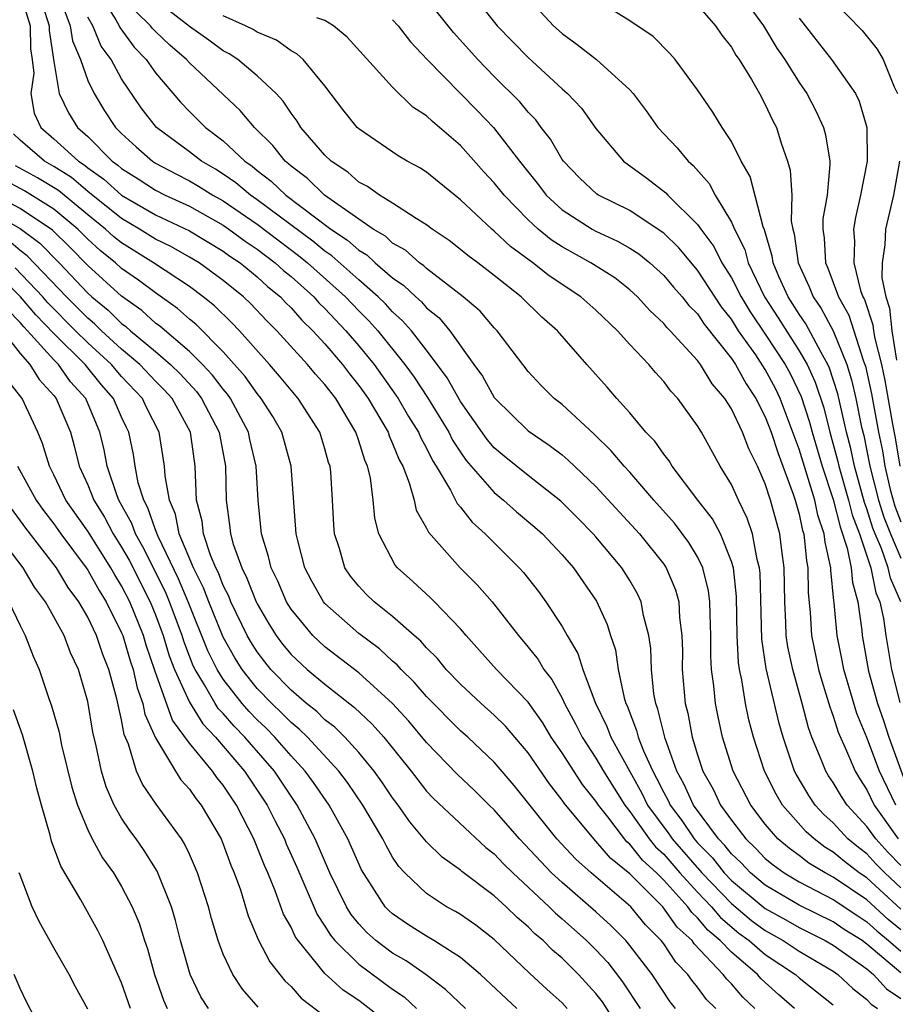
# Model space of a CAD drawing. Units: inches. Extents: x 2511000 to 2514000, y 1515000 to 1518000.
# Drawn here: x 2511335 to 2511387, y 1515467 to 1515525 of the extents above; entities that cross this region are included whole.
import ezdxf

# ---------------------------------------------------------------- set-up
doc = ezdxf.new("R2010")
doc.units = ezdxf.units.IN
doc.header["$MEASUREMENT"] = 0
doc.layers.add('LD25111515_2ft', color=83, linetype='Continuous')

msp = doc.modelspace()

# ---------------------------------------------------------------- linework, layer by layer
at = {"layer": 'LD25111515_2ft'}
for points, elevation in [([(2511339.371, 1515527.371), (2511340.648, 1515525.352), (2511340.849, 1515525), (2511340.893, 1515524.893), (2511341.735, 1515523.735), (2511342.457, 1515523), (2511343, 1515522.223), (2511344.481, 1515520.482), (2511345, 1515519.946), (2511345.956, 1515519), (2511347, 1515518.203), (2511348.266, 1515517), (2511348.703, 1515516.704), (2511349, 1515516.454), (2511349.833, 1515515.833), (2511350.703, 1515515), (2511353.353, 1515513), (2511354.338, 1515512.338), (2511355, 1515511.744), (2511355.469, 1515511.468), (2511355.974, 1515511), (2511357, 1515510.124), (2511357.668, 1515509.668), (2511358.36, 1515509), (2511358.7, 1515508.7), (2511359, 1515508.357), (2511359.749, 1515507.749), (2511360.37, 1515507), (2511361.793, 1515505), (2511362.312, 1515504.312), (2511363, 1515503.054), (2511363.043, 1515503), (2511365, 1515501.083), (2511366.244, 1515500.244), (2511367, 1515499.667), (2511367.364, 1515499.364), (2511369, 1515497.806), (2511371.566, 1515495), (2511373, 1515493.217), (2511373.148, 1515493), (2511373.702, 1515491.702), (2511373.893, 1515491), (2511373.938, 1515490.062), (2511374.074, 1515489), (2511374.102, 1515488.102), (2511374.1, 1515487), (2511374.278, 1515485), (2511374.428, 1515484.427), (2511374.687, 1515483), (2511375, 1515481.964), (2511375.318, 1515481), (2511375.929, 1515479.929), (2511376.358, 1515479), (2511377, 1515478.102), (2511377.848, 1515477), (2511378.443, 1515476.443), (2511379, 1515475.854), (2511379.463, 1515475.463), (2511380.113, 1515475), (2511381, 1515474.471), (2511383, 1515473.425), (2511384.455, 1515472.455), (2511385, 1515472.114), (2511385.577, 1515471.577), (2511386.278, 1515471), (2511387, 1515470.376)], 7840), ([(2511334.984, 1515527), (2511335.6, 1515525), (2511335.627, 1515523.627), (2511335.725, 1515523), (2511335.81, 1515522.19), (2511335.637, 1515521), (2511335.836, 1515519.836), (2511336.229, 1515519), (2511337, 1515518.327), (2511338.46, 1515517), (2511338.79, 1515516.79), (2511339, 1515516.613), (2511339.949, 1515515.949), (2511341, 1515514.999), (2511343, 1515513.846), (2511345, 1515512.893), (2511347, 1515511.691), (2511347.397, 1515511.397), (2511347.99, 1515511), (2511349, 1515510.178), (2511349.614, 1515509.613), (2511350.371, 1515509), (2511350.671, 1515508.671), (2511351, 1515508.349), (2511351.63, 1515507.63), (2511352.292, 1515507), (2511353, 1515506.231), (2511354.047, 1515505), (2511354.455, 1515504.455), (2511355, 1515503.77), (2511355.322, 1515503.322), (2511355.549, 1515503), (2511356.726, 1515501), (2511356.791, 1515500.791), (2511357, 1515500.343), (2511357.382, 1515499.382), (2511357.591, 1515499), (2511357.983, 1515498.017), (2511358.26, 1515497), (2511358.397, 1515496.397), (2511359, 1515495.342), (2511359.108, 1515495.108), (2511360.991, 1515493), (2511361.997, 1515491.998), (2511362.878, 1515491), (2511364.423, 1515489), (2511365, 1515488.323), (2511365.589, 1515487.589), (2511365.922, 1515487), (2511366.406, 1515486.406), (2511367, 1515485.303), (2511367.141, 1515485), (2511367.8, 1515483.8), (2511368.182, 1515483), (2511369, 1515481.76), (2511369.442, 1515481), (2511370.704, 1515479), (2511371, 1515478.624), (2511372.147, 1515477), (2511372.526, 1515476.526), (2511373, 1515476.093), (2511373.957, 1515475), (2511375, 1515473.858), (2511375.822, 1515473), (2511376.356, 1515472.356), (2511377.446, 1515471.446), (2511378.051, 1515471), (2511379, 1515470.177), (2511380.784, 1515469), (2511381, 1515468.808), (2511383, 1515467.208)], 7832), ([(2511336.086, 1515527), (2511336.715, 1515525), (2511336.72, 1515524.72), (2511337, 1515522.882), (2511337.319, 1515521), (2511337.855, 1515519.856), (2511338.39, 1515519), (2511339, 1515518.452), (2511340.445, 1515517), (2511340.771, 1515516.771), (2511341, 1515516.565), (2511341.967, 1515515.967), (2511343, 1515515.294), (2511343.573, 1515515), (2511345, 1515514.34), (2511347, 1515513.22), (2511347.32, 1515513), (2511348.285, 1515512.285), (2511349, 1515511.807), (2511350.07, 1515511), (2511350.555, 1515510.554), (2511351, 1515510.194), (2511352.339, 1515509), (2511352.648, 1515508.648), (2511353, 1515508.313), (2511354.243, 1515507), (2511355, 1515506.113), (2511355.901, 1515505), (2511357.192, 1515503.192), (2511357.316, 1515503), (2511357.944, 1515501.944), (2511358.534, 1515501), (2511358.667, 1515500.667), (2511359, 1515500.057), (2511359.347, 1515499.347), (2511359.573, 1515499), (2511360.419, 1515497.581), (2511360.799, 1515496.799), (2511361, 1515496.573), (2511361.689, 1515495.689), (2511362.47, 1515495), (2511364.475, 1515493), (2511364.725, 1515492.725), (2511365.608, 1515491.608), (2511366.052, 1515491), (2511367, 1515489.548), (2511367.304, 1515489), (2511367.939, 1515487.939), (2511368.232, 1515487), (2511368.95, 1515485.05), (2511369.641, 1515483.641), (2511369.876, 1515483), (2511371.709, 1515479.709), (2511372.054, 1515479), (2511373.302, 1515477.302), (2511373.505, 1515477), (2511375.258, 1515475), (2511377, 1515473.184), (2511378.193, 1515472.193), (2511379, 1515471.597), (2511380.051, 1515471), (2511381, 1515470.371), (2511383, 1515469.201), (2511383.288, 1515469), (2511384.172, 1515468.172), (2511385, 1515467.528), (2511385.253, 1515467.253), (2511385.627, 1515467)], 7834), ([(2511337.349, 1515526.651), (2511337.956, 1515525), (2511338.099, 1515524.099), (2511338.566, 1515523), (2511339, 1515521.763), (2511339.369, 1515521), (2511339.986, 1515519.986), (2511340.632, 1515519), (2511341, 1515518.63), (2511341.85, 1515517.85), (2511342.828, 1515517), (2511343, 1515516.892), (2511344.235, 1515516.235), (2511345, 1515515.849), (2511345.538, 1515515.538), (2511346.387, 1515515), (2511347, 1515514.656), (2511349, 1515513.282), (2511350.294, 1515512.294), (2511351.444, 1515511.444), (2511351.978, 1515511), (2511354.211, 1515509), (2511355, 1515508.167), (2511355.591, 1515507.591), (2511356.121, 1515507), (2511357.716, 1515505), (2511358.263, 1515504.263), (2511359.051, 1515503.051), (2511360.315, 1515501), (2511360.54, 1515500.54), (2511361, 1515499.835), (2511361.342, 1515499.342), (2511363, 1515497.44), (2511363.551, 1515497), (2511364.315, 1515496.315), (2511365.401, 1515495.402), (2511365.84, 1515495), (2511367, 1515493.77), (2511367.671, 1515493), (2511369.028, 1515491.028), (2511369.662, 1515489.662), (2511369.86, 1515489), (2511370.153, 1515488.153), (2511370.317, 1515487), (2511370.672, 1515485.328), (2511370.772, 1515485), (2511370.847, 1515484.847), (2511371.401, 1515483.401), (2511371.494, 1515483), (2511371.802, 1515482.198), (2511372.352, 1515481), (2511372.585, 1515480.585), (2511373, 1515479.733), (2511373.262, 1515479.261), (2511373.377, 1515479), (2511374.08, 1515478.08), (2511374.804, 1515477), (2511375, 1515476.777), (2511375.879, 1515475.879), (2511376.571, 1515475), (2511377, 1515474.553), (2511379, 1515472.895), (2511380.221, 1515472.221), (2511381, 1515471.77), (2511382.542, 1515471), (2511383, 1515470.734), (2511385, 1515469.326), (2511385.386, 1515469), (2511386.159, 1515468.159), (2511387, 1515467.59)], 7836), ([(2511386.705, 1515479), (2511385.748, 1515481), (2511385, 1515482.992), (2511384.407, 1515484.407), (2511383.629, 1515487), (2511383.538, 1515487.538), (2511383.24, 1515489), (2511383.068, 1515490.932), (2511383.046, 1515491.046), (2511382.873, 1515492.873), (2511382.872, 1515493), (2511382.525, 1515494.525), (2511382.48, 1515495), (2511382.108, 1515496.108), (2511381.919, 1515497), (2511381, 1515500.016), (2511379.877, 1515503), (2511379.592, 1515503.592), (2511379, 1515504.704), (2511378.432, 1515505.568), (2511377.425, 1515507), (2511377, 1515507.677), (2511376.407, 1515508.407), (2511375, 1515510.576), (2511373.888, 1515511.888), (2511373, 1515512.749), (2511372.861, 1515512.861), (2511371, 1515514.085), (2511369.16, 1515515), (2511369.063, 1515515.063), (2511368.027, 1515516.027), (2511367.081, 1515517), (2511367, 1515517.113), (2511366.309, 1515518.309), (2511365.764, 1515519), (2511365.443, 1515519.443), (2511365, 1515519.891), (2511364.505, 1515520.505), (2511363, 1515522.001), (2511362.022, 1515523), (2511360.599, 1515524.6), (2511359, 1515526.613)], 7852), ([(2511361.572, 1515527), (2511363.176, 1515525), (2511365, 1515523.115), (2511367, 1515521.283), (2511367.331, 1515521), (2511368.141, 1515520.141), (2511369, 1515518.943), (2511370.621, 1515517), (2511371.997, 1515515.997), (2511373.135, 1515515.135), (2511373.251, 1515515), (2511375, 1515513.276), (2511375.187, 1515513), (2511375.962, 1515511.962), (2511376.442, 1515511), (2511377, 1515510.128), (2511377.573, 1515509), (2511378.11, 1515508.11), (2511379, 1515506.793), (2511380.178, 1515505), (2511380.464, 1515504.464), (2511381.11, 1515503.111), (2511381.604, 1515501.604), (2511381.759, 1515501), (2511382.35, 1515499), (2511383, 1515497.045), (2511383.413, 1515495.413), (2511383.841, 1515494.159), (2511384.071, 1515493), (2511384.14, 1515492.14), (2511384.469, 1515491), (2511384.698, 1515489.301), (2511384.725, 1515489), (2511385.088, 1515486.912), (2511385.622, 1515485), (2511385.984, 1515483.984), (2511386.294, 1515483), (2511387.549, 1515479.549)], 7854), ([(2511365, 1515526.624), (2511366.489, 1515525), (2511367, 1515524.533), (2511367.89, 1515523.89), (2511369.029, 1515523), (2511371, 1515521.217), (2511371.194, 1515521), (2511371.972, 1515519.972), (2511372.656, 1515519), (2511373.797, 1515517.797), (2511374.44, 1515517), (2511374.746, 1515516.746), (2511375.69, 1515515.69), (2511376.047, 1515515), (2511377, 1515513.408), (2511377.171, 1515513), (2511377.786, 1515511.786), (2511377.99, 1515511), (2511378.944, 1515509), (2511379.76, 1515507.76), (2511381, 1515505.82), (2511381.473, 1515505), (2511381.952, 1515503.952), (2511382.445, 1515502.445), (2511382.815, 1515501), (2511383.288, 1515499.288), (2511383.348, 1515499), (2511383.92, 1515497), (2511384.137, 1515496.137), (2511384.551, 1515495), (2511385.221, 1515493), (2511385.531, 1515491.531), (2511385.768, 1515491), (2511385.981, 1515490.019), (2511386.115, 1515489), (2511386.442, 1515487), (2511386.943, 1515485.057)], 7856), ([(2511377.431, 1515527), (2511378.885, 1515525), (2511379.68, 1515523.68), (2511380.149, 1515523), (2511381, 1515521.653), (2511381.458, 1515521), (2511381.983, 1515519.983), (2511382.426, 1515519), (2511382.554, 1515518.554), (2511382.802, 1515517), (2511382.814, 1515516.814), (2511382.643, 1515515), (2511382.393, 1515513.607), (2511382.386, 1515513), (2511382.469, 1515512.469), (2511382.549, 1515511), (2511382.694, 1515510.694), (2511383.32, 1515509), (2511383.923, 1515507.923), (2511384.795, 1515505.205), (2511384.907, 1515504.907), (2511385.272, 1515503.272), (2511385.688, 1515501), (2511385.912, 1515499.912), (2511386.056, 1515499), (2511386.378, 1515497.622), (2511386.539, 1515497), (2511386.649, 1515496.649), (2511387, 1515495.724)], 7862), ([(2511387, 1515472.853), (2511385, 1515474.695), (2511384.549, 1515475), (2511383.669, 1515475.669), (2511383, 1515476.22), (2511382.514, 1515476.514), (2511381.876, 1515477), (2511381.417, 1515477.417), (2511380.02, 1515479), (2511379.636, 1515479.636), (2511378.954, 1515481), (2511378.299, 1515483), (2511378.031, 1515484.031), (2511377.826, 1515485), (2511377.613, 1515486.387), (2511377.473, 1515487), (2511377.41, 1515487.41), (2511377.332, 1515489), (2511377.3, 1515491.301), (2511377.112, 1515493), (2511377, 1515493.383), (2511376.349, 1515495), (2511375.886, 1515495.886), (2511375.01, 1515497), (2511373.51, 1515499), (2511373.321, 1515499.321), (2511373, 1515499.715), (2511372.474, 1515500.474), (2511371.954, 1515501), (2511371, 1515502.147), (2511370.233, 1515503), (2511369.668, 1515503.668), (2511368.466, 1515505), (2511366.734, 1515507), (2511365.807, 1515507.807), (2511364.594, 1515509), (2511363, 1515510.256), (2511362.022, 1515511), (2511361.43, 1515511.43), (2511361, 1515511.798), (2511360.33, 1515512.33), (2511359.326, 1515513), (2511359, 1515513.251), (2511358.383, 1515513.617), (2511357, 1515514.528), (2511356.224, 1515515), (2511355.518, 1515515.518), (2511355, 1515515.775), (2511354.357, 1515516.357), (2511353.366, 1515517), (2511353, 1515517.354), (2511351.588, 1515519), (2511351.367, 1515519.367), (2511351, 1515519.847), (2511350.545, 1515520.545), (2511350.125, 1515521), (2511349, 1515522.052), (2511347.856, 1515523), (2511347.344, 1515523.343), (2511347, 1515523.518), (2511346.15, 1515524.15), (2511345, 1515524.947), (2511343, 1515526.516)], 7844), ([(2511387, 1515491), (2511386.384, 1515492.384), (2511386.254, 1515493), (2511385.86, 1515494.14), (2511385.488, 1515495), (2511385.353, 1515495.353), (2511385, 1515496.481), (2511384.861, 1515496.862), (2511384.266, 1515499), (2511384.049, 1515500.05), (2511383.796, 1515501), (2511383.277, 1515503.277), (2511382.795, 1515504.795), (2511382.7, 1515505), (2511382.293, 1515505.707), (2511381.401, 1515507.401), (2511381, 1515507.979), (2511380.347, 1515509), (2511379.8, 1515510.2), (2511379.458, 1515511), (2511379.405, 1515511.405), (2511378.948, 1515512.948), (2511378.865, 1515513.135), (2511378.105, 1515516.106), (2511377.583, 1515517), (2511377, 1515518.161), (2511376.446, 1515519), (2511375.897, 1515519.897), (2511375, 1515521.222), (2511373.687, 1515523), (2511373.366, 1515523.365), (2511372.372, 1515524.372), (2511371, 1515525.28), (2511369, 1515526.546)], 7858), ([(2511375, 1515526.214), (2511376.05, 1515525), (2511376.437, 1515524.437), (2511377, 1515523.737), (2511377.266, 1515523.267), (2511377.453, 1515523), (2511378.179, 1515521.821), (2511378.647, 1515521), (2511379, 1515520.345), (2511379.43, 1515519.43), (2511379.653, 1515519), (2511379.935, 1515518.065), (2511380.312, 1515517), (2511380.471, 1515516.471), (2511380.557, 1515515), (2511380.534, 1515513.465), (2511380.625, 1515513), (2511380.712, 1515512.712), (2511380.934, 1515511), (2511381.59, 1515509.59), (2511381.815, 1515509), (2511382.3, 1515508.3), (2511383, 1515506.996), (2511383.809, 1515505), (2511384.092, 1515504.092), (2511384.344, 1515503), (2511384.686, 1515501.314), (2511384.81, 1515500.81), (2511385.176, 1515499), (2511385.688, 1515497), (2511386.001, 1515496.001), (2511386.381, 1515495), (2511387, 1515493.572)], 7860), ([(2511383, 1515526.462), (2511384.714, 1515524.714), (2511385.612, 1515523.612), (2511385.967, 1515523), (2511386.609, 1515521.391), (2511386.797, 1515521)], 7866), ([(2511387, 1515469.093), (2511385, 1515470.795), (2511384.711, 1515471), (2511383.658, 1515471.658), (2511383, 1515472.098), (2511381, 1515473.093), (2511379, 1515474.278), (2511378.129, 1515475), (2511377.581, 1515475.581), (2511377, 1515476.124), (2511376.614, 1515476.614), (2511376.236, 1515477), (2511374.751, 1515479), (2511374.216, 1515480.216), (2511373.781, 1515481), (2511373.079, 1515482.921), (2511372.663, 1515484.663), (2511372.533, 1515485), (2511372.428, 1515485.572), (2511372.274, 1515487), (2511372.233, 1515488.233), (2511372.119, 1515489), (2511371.802, 1515490.198), (2511371.667, 1515491), (2511371.458, 1515491.458), (2511371, 1515492.247), (2511370.535, 1515493), (2511369, 1515494.824), (2511368.846, 1515495), (2511367.936, 1515495.936), (2511366.936, 1515496.936), (2511365, 1515498.446), (2511363.592, 1515499.592), (2511363, 1515500.094), (2511362.58, 1515500.58), (2511361, 1515502.82), (2511360.214, 1515504.214), (2511359, 1515505.84), (2511358.104, 1515507), (2511357.59, 1515507.59), (2511357, 1515508.109), (2511356.579, 1515508.579), (2511356.147, 1515509), (2511355, 1515509.999), (2511353.415, 1515511.415), (2511353, 1515511.694), (2511352.287, 1515512.287), (2511349, 1515514.733), (2511348.61, 1515515), (2511347.736, 1515515.736), (2511347, 1515516.235), (2511346.532, 1515516.531), (2511345.723, 1515517), (2511345, 1515517.564), (2511343.064, 1515519), (2511342.16, 1515520.16), (2511341, 1515521.871), (2511340.378, 1515523), (2511339.796, 1515523.796), (2511339.292, 1515525), (2511339, 1515525.513)], 7838), ([(2511387, 1515471.629), (2511386.248, 1515472.248), (2511385, 1515473.407), (2511383, 1515474.749), (2511382.53, 1515475), (2511381.577, 1515475.577), (2511381, 1515476.017), (2511380.426, 1515476.426), (2511379.746, 1515477), (2511379, 1515477.867), (2511378.139, 1515479), (2511377.104, 1515481), (2511376.479, 1515483), (2511376.211, 1515484.211), (2511376.053, 1515485), (2511375.966, 1515486.034), (2511375.824, 1515487), (2511375.779, 1515487.779), (2511375.782, 1515489), (2511375.735, 1515490.265), (2511375.727, 1515491), (2511375.651, 1515491.651), (2511375.317, 1515493), (2511375, 1515493.647), (2511374.49, 1515494.49), (2511373.63, 1515495.63), (2511372.414, 1515497), (2511371, 1515498.639), (2511370.667, 1515499), (2511369.909, 1515499.909), (2511368.89, 1515500.89), (2511367, 1515502.641), (2511366.541, 1515503), (2511365.77, 1515503.771), (2511365, 1515504.592), (2511364.675, 1515505), (2511363.171, 1515507), (2511363, 1515507.169), (2511362.158, 1515508.158), (2511361.169, 1515509), (2511359, 1515510.672), (2511358.833, 1515510.833), (2511358.588, 1515511), (2511357.753, 1515511.753), (2511357, 1515512.173), (2511356.571, 1515512.571), (2511355.842, 1515513), (2511355, 1515513.574), (2511352.979, 1515515), (2511351.979, 1515515.979), (2511351, 1515516.715), (2511350.854, 1515516.855), (2511350.659, 1515517), (2511349.931, 1515517.931), (2511348.834, 1515519), (2511348.005, 1515520.005), (2511345, 1515522.809), (2511344.834, 1515523), (2511343.845, 1515523.845), (2511343, 1515524.654), (2511342.828, 1515524.828), (2511342.704, 1515525), (2511341.831, 1515525.831)], 7842), ([(2511387, 1515474.116), (2511386.046, 1515475), (2511385.53, 1515475.53), (2511385, 1515476.111), (2511384.495, 1515476.495), (2511383.881, 1515477), (2511383, 1515477.947), (2511382.448, 1515478.448), (2511381.95, 1515479), (2511381.563, 1515479.563), (2511380.821, 1515480.821), (2511380.732, 1515481), (2511380.047, 1515483), (2511379.816, 1515483.816), (2511379.054, 1515487.054), (2511378.792, 1515488.792), (2511378.69, 1515492.69), (2511378.656, 1515493), (2511378.513, 1515493.487), (2511378.243, 1515495), (2511377.938, 1515495.938), (2511377.408, 1515497), (2511377, 1515497.914), (2511376.343, 1515499), (2511375.229, 1515501), (2511375, 1515501.386), (2511373.833, 1515503), (2511373.428, 1515503.428), (2511373, 1515504.009), (2511372.525, 1515504.525), (2511372.127, 1515505), (2511371, 1515506.183), (2511370.264, 1515507), (2511369, 1515508.208), (2511368.112, 1515509), (2511366.235, 1515510.235), (2511365.279, 1515511), (2511363.961, 1515511.961), (2511363, 1515512.879), (2511362.847, 1515513), (2511361, 1515514.732), (2511359.737, 1515515.737), (2511359, 1515516.353), (2511358.608, 1515516.608), (2511357.864, 1515517), (2511357.32, 1515517.32), (2511355, 1515518.907), (2511354.904, 1515519), (2511354.06, 1515520.06), (2511353, 1515521.444), (2511351.715, 1515523), (2511351.344, 1515523.344), (2511351, 1515523.526), (2511350.14, 1515524.14), (2511349, 1515524.618), (2511348.771, 1515524.771), (2511348.32, 1515525), (2511347, 1515525.59)], 7846), ([(2511387, 1515475.426), (2511386.224, 1515476.224), (2511385.515, 1515477), (2511385, 1515477.739), (2511383.824, 1515479), (2511383.496, 1515479.496), (2511383, 1515480.326), (2511382.726, 1515480.726), (2511382.565, 1515481), (2511382.303, 1515481.697), (2511381.753, 1515483), (2511381.551, 1515483.551), (2511381.173, 1515485), (2511380.617, 1515487), (2511380.334, 1515488.334), (2511380.24, 1515489), (2511380.219, 1515489.781), (2511380.149, 1515491), (2511380.115, 1515493), (2511379.967, 1515494.033), (2511379.854, 1515495), (2511379.312, 1515497), (2511379, 1515497.965), (2511378.534, 1515499), (2511378.024, 1515500.024), (2511377.655, 1515501), (2511377, 1515502.387), (2511376.613, 1515503), (2511375.868, 1515503.868), (2511375.18, 1515505), (2511375, 1515505.239), (2511373.38, 1515507), (2511373.189, 1515507.189), (2511373, 1515507.429), (2511372.191, 1515508.191), (2511371.456, 1515509), (2511371, 1515509.411), (2511370.11, 1515510.11), (2511368.702, 1515511), (2511367, 1515511.941), (2511366.362, 1515512.361), (2511365.593, 1515513), (2511365, 1515513.543), (2511363.575, 1515515), (2511363, 1515515.73), (2511362.385, 1515516.384), (2511361, 1515517.931), (2511359.77, 1515519), (2511359.347, 1515519.347), (2511359, 1515519.691), (2511358.2, 1515520.2), (2511357, 1515521.366), (2511354.32, 1515524.32), (2511353.51, 1515525), (2511353, 1515525.313), (2511352.53, 1515525.47)], 7848), ([(2511381, 1515525.444), (2511382.914, 1515523), (2511384.323, 1515521), (2511384.544, 1515520.544), (2511384.99, 1515519), (2511385.003, 1515517), (2511384.628, 1515515), (2511384.32, 1515513.681), (2511384.211, 1515513), (2511384.257, 1515512.257), (2511384.217, 1515511), (2511384.628, 1515509.372), (2511384.762, 1515509), (2511384.847, 1515508.848), (2511385.348, 1515507.348), (2511385.382, 1515507), (2511385.456, 1515506.544), (2511385.851, 1515505), (2511386.059, 1515504.059), (2511386.515, 1515501.485), (2511386.673, 1515500.673), (2511386.935, 1515499)], 7864), ([(2511357, 1515525.357), (2511357.33, 1515525), (2511358.055, 1515524.055), (2511359.036, 1515523), (2511361.998, 1515519.998), (2511362.953, 1515519), (2511364.49, 1515517), (2511365.605, 1515515.605), (2511366.069, 1515515), (2511367, 1515514.141), (2511368.783, 1515513), (2511369, 1515512.879), (2511370.283, 1515512.283), (2511371, 1515511.868), (2511371.527, 1515511.527), (2511372.178, 1515511), (2511373, 1515510.259), (2511373.574, 1515509.574), (2511374.092, 1515509), (2511374.492, 1515508.492), (2511375, 1515507.988), (2511375.388, 1515507.388), (2511377, 1515505.357), (2511377.24, 1515505), (2511377.861, 1515503.861), (2511378.449, 1515503), (2511379, 1515501.922), (2511379.353, 1515501), (2511379.75, 1515499.75), (2511380.651, 1515497.349), (2511380.764, 1515497), (2511381, 1515496.16), (2511381.203, 1515495.203), (2511381.271, 1515495), (2511381.422, 1515493.422), (2511381.518, 1515493), (2511381.533, 1515491.533), (2511381.643, 1515490.357), (2511381.728, 1515489), (2511382.144, 1515487), (2511382.327, 1515486.327), (2511382.799, 1515484.799), (2511383, 1515484.25), (2511383.299, 1515483.299), (2511383.793, 1515482.207), (2511384.302, 1515481), (2511384.563, 1515480.563), (2511385, 1515479.903), (2511385.43, 1515479), (2511386.842, 1515477)], 7850), ([(2511380.713, 1515467), (2511379.795, 1515467.795), (2511379, 1515468.519), (2511378.752, 1515468.752), (2511378.54, 1515469), (2511377, 1515470.311), (2511376.343, 1515471), (2511375.612, 1515471.612), (2511375, 1515472.349), (2511374.659, 1515472.659), (2511374.422, 1515473), (2511373, 1515474.575), (2511372.574, 1515475), (2511371.752, 1515475.752), (2511371, 1515476.691), (2511370.828, 1515476.828), (2511370.683, 1515477), (2511369.696, 1515478.304), (2511369.147, 1515479), (2511369, 1515479.234), (2511368.217, 1515480.217), (2511367, 1515482.08), (2511366.363, 1515483), (2511365.858, 1515483.858), (2511365, 1515485.066), (2511363.122, 1515487), (2511362.131, 1515488.131), (2511361.339, 1515489), (2511361, 1515489.402), (2511359.473, 1515491), (2511359.237, 1515491.237), (2511358.195, 1515492.195), (2511357.294, 1515493), (2511357.156, 1515493.156), (2511356.192, 1515495), (2511355.941, 1515495.941), (2511355.854, 1515497), (2511355.686, 1515498.314), (2511355.522, 1515499), (2511355.356, 1515499.356), (2511355, 1515500.499), (2511354.827, 1515501), (2511353.636, 1515503), (2511353, 1515503.827), (2511352.443, 1515504.443), (2511351.967, 1515505), (2511350.155, 1515507), (2511349.572, 1515507.572), (2511348.61, 1515508.61), (2511348.198, 1515509), (2511347, 1515509.968), (2511345.574, 1515511), (2511345, 1515511.345), (2511343.942, 1515511.943), (2511343, 1515512.406), (2511342.051, 1515513), (2511341, 1515513.615), (2511339, 1515515.214), (2511338.032, 1515516.032), (2511337, 1515516.686), (2511336.446, 1515517), (2511335, 1515518.251), (2511334.618, 1515518.617)], 7830), ([(2511378.375, 1515467), (2511377.666, 1515467.666), (2511377, 1515468.446), (2511376.72, 1515468.72), (2511376.516, 1515469), (2511374.807, 1515470.807), (2511374.678, 1515471), (2511373.8, 1515471.8), (2511372.953, 1515473), (2511371, 1515474.946), (2511369.859, 1515475.859), (2511369, 1515476.875), (2511368.871, 1515477), (2511367.118, 1515479.118), (2511367, 1515479.296), (2511366.253, 1515480.253), (2511365, 1515482.081), (2511363.662, 1515483.662), (2511363, 1515484.313), (2511362.217, 1515485), (2511361, 1515486.128), (2511360.159, 1515487), (2511359.641, 1515487.641), (2511359, 1515488.278), (2511358.667, 1515488.667), (2511358.27, 1515489), (2511357, 1515490.13), (2511355.9, 1515491), (2511355.442, 1515491.442), (2511355, 1515491.913), (2511354.512, 1515492.511), (2511354.184, 1515493), (2511353.853, 1515494.147), (2511353.572, 1515495), (2511353.527, 1515495.527), (2511353.458, 1515497), (2511353.342, 1515498.658), (2511353.301, 1515499), (2511353.219, 1515499.219), (2511353, 1515500.02), (2511352.705, 1515501), (2511351.425, 1515503), (2511351, 1515503.485), (2511350.32, 1515504.32), (2511349.722, 1515505), (2511347.95, 1515507), (2511347.487, 1515507.487), (2511346.474, 1515508.474), (2511345.82, 1515509), (2511345, 1515509.601), (2511342.889, 1515511), (2511341, 1515512.182), (2511340.548, 1515512.548), (2511340.056, 1515513), (2511339, 1515513.846), (2511337.273, 1515515.273), (2511336.03, 1515516.03), (2511334.735, 1515516.735)], 7828), ([(2511386.93, 1515517), (2511386.565, 1515515), (2511386.098, 1515513), (2511386.064, 1515512.064), (2511385.891, 1515511), (2511385.884, 1515510.116), (2511386.105, 1515509), (2511386.334, 1515508.334), (2511386.465, 1515507), (2511386.748, 1515505.252)], 7866), ([(2511376.071, 1515467), (2511375.53, 1515467.53), (2511375, 1515468.257), (2511374.663, 1515468.663), (2511374.435, 1515469), (2511373.724, 1515469.724), (2511373, 1515470.813), (2511372.857, 1515471), (2511371.932, 1515471.932), (2511371.051, 1515473), (2511368.728, 1515475), (2511367.812, 1515475.812), (2511366.689, 1515477), (2511364.164, 1515480.164), (2511363, 1515481.531), (2511361.435, 1515483), (2511361, 1515483.382), (2511359, 1515485.407), (2511358.263, 1515486.263), (2511357.497, 1515487), (2511357.268, 1515487.268), (2511357, 1515487.493), (2511356.217, 1515488.217), (2511355, 1515489.127), (2511353, 1515490.899), (2511352.915, 1515491), (2511352.219, 1515492.219), (2511351.816, 1515493), (2511351.394, 1515494.606), (2511351.298, 1515495), (2511351.005, 1515499), (2511350.461, 1515501), (2511349.928, 1515501.927), (2511349.243, 1515503), (2511349, 1515503.286), (2511348.296, 1515504.296), (2511347, 1515505.761), (2511345.378, 1515507.378), (2511345, 1515507.682), (2511344.306, 1515508.306), (2511343, 1515509.225), (2511341.987, 1515509.986), (2511341, 1515510.676), (2511340.642, 1515511), (2511339.734, 1515511.734), (2511339, 1515512.408), (2511338.406, 1515513), (2511337, 1515514.168), (2511335.256, 1515515.256), (2511333.954, 1515515.955)], 7826), ([(2511373.702, 1515467), (2511373.383, 1515467.383), (2511372.322, 1515469), (2511371, 1515470.72), (2511370.761, 1515471), (2511369.885, 1515471.885), (2511369, 1515472.696), (2511367, 1515474.42), (2511366.385, 1515475), (2511364.493, 1515477), (2511363, 1515478.714), (2511362.691, 1515479), (2511361.842, 1515479.842), (2511360.815, 1515480.815), (2511359, 1515482.699), (2511357.952, 1515483.952), (2511356.992, 1515484.992), (2511355, 1515486.797), (2511353, 1515488.341), (2511352.296, 1515489), (2511351, 1515490.572), (2511350.835, 1515490.835), (2511350.738, 1515491), (2511350.213, 1515492.213), (2511349.829, 1515493), (2511349.674, 1515493.674), (2511349.254, 1515495), (2511349.058, 1515497), (2511348.949, 1515499), (2511348.571, 1515500.571), (2511348.492, 1515501), (2511347.432, 1515503), (2511347.254, 1515503.254), (2511347, 1515503.545), (2511346.373, 1515504.373), (2511345.777, 1515505), (2511345, 1515505.774), (2511343.263, 1515507.263), (2511343, 1515507.451), (2511342.187, 1515508.187), (2511341, 1515509.032), (2511339, 1515510.841), (2511337.932, 1515511.932), (2511336.924, 1515512.923), (2511335, 1515514.208), (2511333.174, 1515515.174)], 7824), ([(2511333, 1515514.158), (2511335, 1515513.027), (2511336.174, 1515512.174), (2511337.313, 1515511), (2511339, 1515509.218), (2511339.241, 1515509), (2511340.208, 1515508.208), (2511341, 1515507.426), (2511341.249, 1515507.249), (2511341.524, 1515507), (2511343, 1515505.773), (2511343.891, 1515505), (2511344.453, 1515504.452), (2511345.412, 1515503.412), (2511345.724, 1515503), (2511346.764, 1515501), (2511346.792, 1515500.792), (2511347.133, 1515499), (2511347.171, 1515497), (2511347.39, 1515495.39), (2511347.425, 1515495), (2511347.592, 1515494.408), (2511348.091, 1515493), (2511348.397, 1515492.398), (2511348.937, 1515491), (2511349, 1515490.871), (2511349.693, 1515489.693), (2511350.127, 1515489), (2511350.504, 1515488.505), (2511351, 1515487.896), (2511351.959, 1515487), (2511353, 1515486.128), (2511354.753, 1515484.753), (2511355.783, 1515483.782), (2511356.482, 1515483), (2511358.093, 1515481), (2511358.479, 1515480.479), (2511359, 1515479.826), (2511359.399, 1515479.399), (2511362.502, 1515476.502), (2511363, 1515476.124), (2511363.539, 1515475.539), (2511364.089, 1515475), (2511366.232, 1515473), (2511366.611, 1515472.611), (2511367, 1515472.29), (2511368.44, 1515471), (2511369, 1515470.447), (2511369.699, 1515469.699), (2511370.575, 1515468.575), (2511371.61, 1515467)], 7822), ([(2511370.906, 1515465), (2511369.381, 1515467.381), (2511369, 1515467.88), (2511367.966, 1515469), (2511367, 1515469.954), (2511366.435, 1515470.435), (2511365.888, 1515471), (2511365.402, 1515471.402), (2511365, 1515471.814), (2511364.357, 1515472.357), (2511363.692, 1515473), (2511363, 1515473.637), (2511361.082, 1515475.082), (2511361, 1515475.159), (2511359.924, 1515475.924), (2511359, 1515476.832), (2511358.006, 1515478.006), (2511357.321, 1515479), (2511357, 1515479.419), (2511356.366, 1515480.366), (2511355.911, 1515481), (2511355, 1515482.101), (2511354.177, 1515483), (2511353.588, 1515483.588), (2511353, 1515484.04), (2511352.519, 1515484.519), (2511351.918, 1515485), (2511351, 1515485.779), (2511349.814, 1515487), (2511349.449, 1515487.449), (2511349, 1515488.038), (2511348.628, 1515488.628), (2511348.419, 1515489), (2511347.446, 1515491), (2511347.321, 1515491.322), (2511347, 1515491.952), (2511346.71, 1515492.71), (2511346.563, 1515493), (2511346.246, 1515493.754), (2511345.831, 1515495), (2511345.748, 1515495.748), (2511345.429, 1515497), (2511345.349, 1515499), (2511345.294, 1515499.294), (2511345.066, 1515501), (2511343.985, 1515503), (2511343.518, 1515503.518), (2511343, 1515504.023), (2511342.075, 1515505), (2511341, 1515505.912), (2511339.807, 1515507), (2511339.401, 1515507.401), (2511339, 1515507.729), (2511337.744, 1515509), (2511335.424, 1515511.424), (2511335, 1515511.733), (2511334.325, 1515512.325)], 7820), ([(2511367.293, 1515467), (2511367, 1515467.318), (2511366.112, 1515468.112), (2511365.078, 1515469.078), (2511363, 1515471.059), (2511361.903, 1515471.903), (2511361, 1515472.531), (2511360.71, 1515472.71), (2511360.174, 1515473), (2511359, 1515473.771), (2511357.721, 1515475), (2511357.37, 1515475.37), (2511357, 1515475.933), (2511356.607, 1515476.607), (2511356.42, 1515477), (2511355.235, 1515479), (2511354.329, 1515480.329), (2511353.82, 1515481), (2511351.975, 1515483), (2511351.487, 1515483.487), (2511351, 1515483.875), (2511350.447, 1515484.447), (2511349.863, 1515485), (2511349, 1515485.888), (2511348.114, 1515487), (2511347.683, 1515487.683), (2511347, 1515488.902), (2511346.145, 1515491), (2511345.828, 1515491.828), (2511345.234, 1515493), (2511344.4, 1515495), (2511344.173, 1515496.173), (2511343.817, 1515497), (2511343.56, 1515498.44), (2511343.534, 1515499), (2511343.225, 1515501), (2511342.469, 1515502.469), (2511342.229, 1515503), (2511341, 1515504.298), (2511340.668, 1515504.669), (2511340.399, 1515505), (2511339, 1515506.28), (2511338.282, 1515507), (2511336.652, 1515508.652), (2511336.357, 1515509), (2511334.706, 1515510.706)], 7818), ([(2511364.325, 1515467), (2511362.179, 1515469), (2511361, 1515469.994), (2511359.433, 1515471), (2511359, 1515471.255), (2511357.933, 1515471.933), (2511357, 1515472.573), (2511356.774, 1515472.774), (2511356.567, 1515473), (2511355.17, 1515475.17), (2511354.35, 1515477), (2511353.244, 1515479), (2511352.328, 1515480.328), (2511351.841, 1515481), (2511351, 1515481.908), (2511350.048, 1515483), (2511349.532, 1515483.532), (2511349, 1515484.037), (2511348.526, 1515484.526), (2511348.115, 1515485), (2511347, 1515486.421), (2511346.639, 1515487), (2511346.096, 1515488.096), (2511344.932, 1515491), (2511344.358, 1515492.358), (2511343.148, 1515494.852), (2511343, 1515495.242), (2511342.549, 1515496.549), (2511342.301, 1515497), (2511341.984, 1515498.016), (2511341.794, 1515499), (2511341.693, 1515499.693), (2511341.421, 1515501), (2511341.279, 1515501.279), (2511341, 1515501.895), (2511340.529, 1515503), (2511339.808, 1515503.807), (2511338.837, 1515505), (2511337, 1515506.841), (2511335.937, 1515507.937), (2511335.038, 1515509), (2511334.03, 1515510.03)], 7816), ([(2511361.296, 1515467), (2511360.12, 1515468.12), (2511358.978, 1515468.978), (2511357.802, 1515469.802), (2511357, 1515470.251), (2511356.011, 1515471), (2511355.476, 1515471.476), (2511355, 1515471.996), (2511354.549, 1515472.549), (2511354.271, 1515473), (2511353.298, 1515475), (2511352.427, 1515477), (2511351.367, 1515479), (2511351, 1515479.52), (2511350.019, 1515481), (2511348.278, 1515483), (2511347.649, 1515483.649), (2511347, 1515484.398), (2511346.708, 1515484.708), (2511346.526, 1515485), (2511345.896, 1515486.104), (2511345.337, 1515487), (2511345.225, 1515487.225), (2511345, 1515487.797), (2511344.667, 1515488.667), (2511344.566, 1515489), (2511343.825, 1515491), (2511343.58, 1515491.58), (2511342.25, 1515494.25), (2511341.821, 1515495), (2511341.61, 1515495.611), (2511340.844, 1515497), (2511340.743, 1515497.257), (2511340.14, 1515499), (2511339.96, 1515499.961), (2511339.717, 1515501), (2511338.891, 1515503), (2511337.989, 1515503.989), (2511337.276, 1515505), (2511337, 1515505.277), (2511335.441, 1515507), (2511335.223, 1515507.223), (2511335, 1515507.486), (2511334.258, 1515508.258)], 7814), ([(2511333.97, 1515507), (2511335, 1515505.649), (2511335.573, 1515505), (2511336.125, 1515504.125), (2511337, 1515503.177), (2511337.14, 1515503), (2511337.972, 1515501), (2511338.2, 1515500.2), (2511338.492, 1515499), (2511339, 1515497.896), (2511339.353, 1515497), (2511339.983, 1515495.983), (2511340.507, 1515495), (2511341, 1515494.228), (2511341.447, 1515493.447), (2511342.691, 1515491), (2511343, 1515490.232), (2511343.455, 1515489), (2511343.813, 1515487.813), (2511344.125, 1515487), (2511345, 1515485.069), (2511345.793, 1515483.793), (2511346.538, 1515483), (2511348.251, 1515481), (2511349.599, 1515479), (2511350.058, 1515478.058), (2511350.607, 1515477), (2511350.716, 1515476.716), (2511351.334, 1515475.334), (2511352.54, 1515472.54), (2511353, 1515471.859), (2511353.327, 1515471.327), (2511353.594, 1515471), (2511355, 1515469.618), (2511357, 1515468.13), (2511357.679, 1515467.679), (2511358.417, 1515467)], 7812), ([(2511357, 1515465.906), (2511355.264, 1515467.263), (2511355, 1515467.458), (2511354.069, 1515468.069), (2511353, 1515469.064), (2511351.414, 1515471), (2511351.247, 1515471.247), (2511351, 1515471.791), (2511350.562, 1515472.562), (2511350.07, 1515473.929), (2511349.626, 1515475), (2511349.432, 1515475.432), (2511348.813, 1515477), (2511347.788, 1515479), (2511347.463, 1515479.463), (2511347, 1515480.17), (2511346.625, 1515480.625), (2511346.367, 1515481), (2511345, 1515482.66), (2511344.009, 1515484.009), (2511342.951, 1515486.951), (2511342.444, 1515488.444), (2511342.281, 1515489), (2511341.481, 1515491), (2511341, 1515491.944), (2511340.59, 1515492.59), (2511340.364, 1515493), (2511339, 1515495.164), (2511337.706, 1515497), (2511337, 1515498.491), (2511336.732, 1515499), (2511336.333, 1515500.334), (2511336.059, 1515501), (2511335.119, 1515503), (2511334.188, 1515504.188)], 7810), ([(2511334.85, 1515499), (2511335.948, 1515497), (2511336.389, 1515496.389), (2511337, 1515495.596), (2511337.42, 1515495), (2511338.913, 1515493), (2511339, 1515492.873), (2511339.666, 1515491.666), (2511340.09, 1515491), (2511341, 1515489.16), (2511341.064, 1515489), (2511341.503, 1515487.503), (2511341.675, 1515487), (2511341.913, 1515485.913), (2511342.259, 1515485), (2511342.371, 1515484.371), (2511343, 1515482.961), (2511344.174, 1515481), (2511344.496, 1515480.496), (2511345, 1515479.94), (2511345.383, 1515479.383), (2511345.7, 1515479), (2511346.869, 1515477), (2511347, 1515476.69), (2511347.446, 1515475.446), (2511347.644, 1515475), (2511348.008, 1515473.992), (2511348.472, 1515472.471), (2511349.062, 1515471.062), (2511349.747, 1515469.747), (2511350.632, 1515468.632), (2511351, 1515468.284), (2511351.603, 1515467.603), (2511353, 1515466.544)], 7808), ([(2511349.067, 1515467.067), (2511348.138, 1515468.138), (2511347.567, 1515469), (2511347, 1515470.203), (2511346.694, 1515471), (2511346.306, 1515472.305), (2511346.127, 1515473), (2511345.486, 1515475), (2511345, 1515476.109), (2511344.715, 1515476.715), (2511344.533, 1515477), (2511343.047, 1515479.047), (2511342.224, 1515480.224), (2511341.878, 1515481), (2511341.404, 1515482.596), (2511341.156, 1515483.156), (2511341, 1515484.033), (2511340.725, 1515485.274), (2511340.236, 1515487), (2511339.886, 1515487.886), (2511339.521, 1515489), (2511339, 1515490.091), (2511338.468, 1515491), (2511337.845, 1515491.845), (2511337.147, 1515493), (2511335.342, 1515495.342), (2511334.502, 1515496.502)], 7806), ([(2511346.131, 1515467), (2511345.682, 1515467.682), (2511345.048, 1515469), (2511344.481, 1515471), (2511344.189, 1515472.189), (2511343.944, 1515473), (2511343.097, 1515475.096), (2511342.325, 1515476.324), (2511341.854, 1515477), (2511341.491, 1515477.491), (2511341, 1515478.217), (2511340.555, 1515479), (2511340.078, 1515480.078), (2511339.803, 1515481), (2511339.497, 1515482.503), (2511339.303, 1515483.303), (2511339, 1515485.112), (2511338.451, 1515487), (2511337.987, 1515487.987), (2511337.605, 1515489), (2511336.496, 1515491), (2511335.859, 1515491.859), (2511335.179, 1515493), (2511334.235, 1515494.235)], 7804), ([(2511334.345, 1515491), (2511335, 1515489.591), (2511335.308, 1515489), (2511335.786, 1515487.786), (2511336.135, 1515487), (2511336.703, 1515485.297), (2511336.862, 1515484.862), (2511337.303, 1515483.303), (2511337.457, 1515482.543), (2511338.057, 1515480.057), (2511338.39, 1515479), (2511339, 1515477.534), (2511339.269, 1515477), (2511339.877, 1515475.877), (2511340.512, 1515475), (2511341, 1515474.194), (2511341.621, 1515473), (2511342.031, 1515472.031), (2511342.349, 1515471), (2511342.518, 1515470.518), (2511342.942, 1515469), (2511343.481, 1515467.481), (2511343.69, 1515467)], 7802), ([(2511341.528, 1515467), (2511341, 1515468.514), (2511339.898, 1515471), (2511339.604, 1515471.604), (2511338.599, 1515473.401), (2511337.402, 1515475.402), (2511336.862, 1515476.863), (2511336.776, 1515477.224), (2511336.265, 1515479), (2511335.997, 1515479.998), (2511335.764, 1515481), (2511335.149, 1515483.149), (2511334.614, 1515484.614)], 7800), ([(2511339, 1515466.957), (2511338.272, 1515468.272), (2511337.902, 1515469), (2511337, 1515470.565), (2511336.126, 1515472.126), (2511335.725, 1515473), (2511335, 1515474.852), (2511334.955, 1515475)], 7798), ([(2511336.628, 1515465), (2511335.381, 1515467.381), (2511335, 1515468.181), (2511334.651, 1515469)], 7796)]:
    msp.add_lwpolyline(points, dxfattribs=dict(at, elevation=elevation))

doc.saveas('drawing.dxf')
